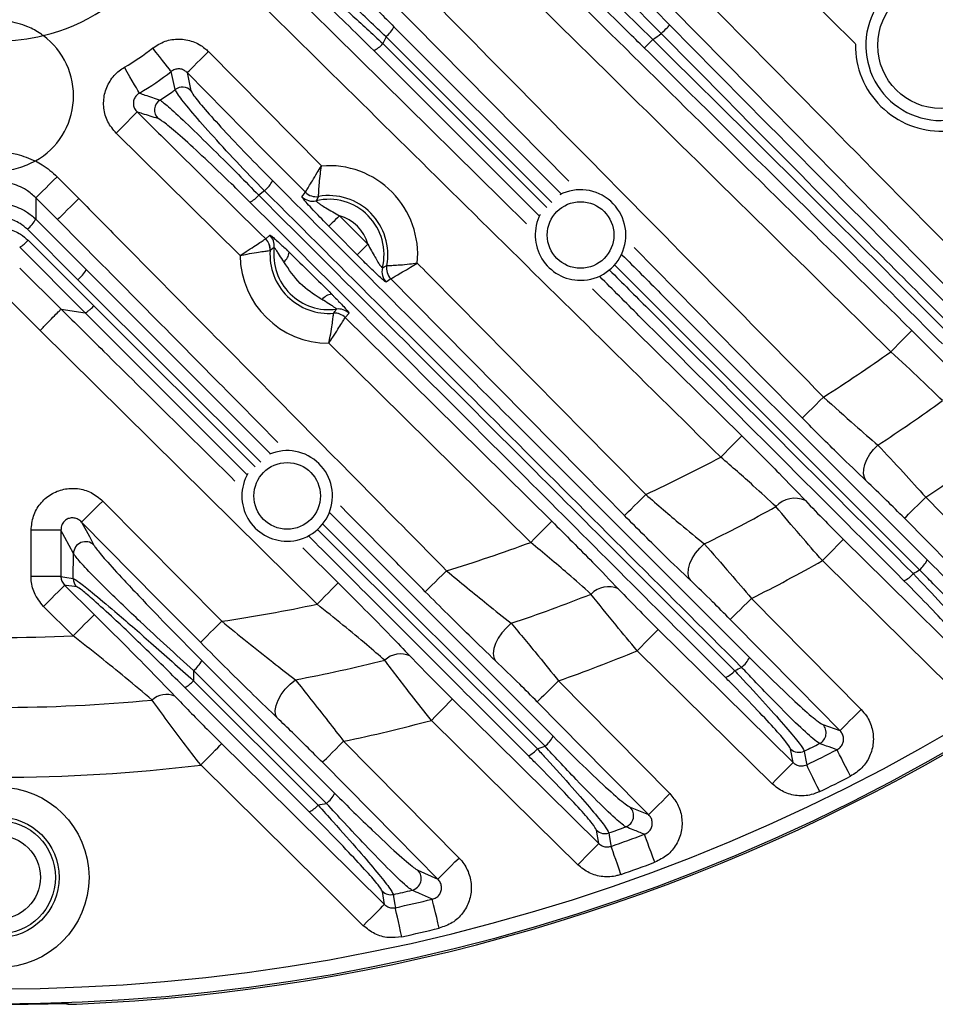
# Model space of a CAD drawing. Extents: x 25 to 439, y 25 to 312.
# Drawn here: x 295 to 307, y 209 to 222 of the extents above; entities that cross this region are included whole.
import ezdxf

# ---------------------------------------------------------------- set-up
doc = ezdxf.new("R2010")
doc.units = 0
doc.header["$LTSCALE"] = 5
doc.layers.get('0').update_dxf_attribs({"linetype": 'CONTINUOUS'})

msp = doc.modelspace()

# ---------------------------------------------------------------- linework, layer by layer
for p, q in [((297.077, 227.805), (303.484, 221.488)), ((303.598, 221.569), (297.347, 227.91)), ((302.362, 219.596), (298.677, 223.332)), ((300.028, 221.659), (302.26, 219.427)), ((299.923, 221.526), (299.879, 221.434)), ((302.137, 219.313), (299.923, 221.526)), ((299.879, 221.434), (302.068, 219.246)), ((297.55, 221.328), (299.06, 219.799)), ((301.967, 219.132), (299.758, 221.341)), ((297.108, 220.821), (297.053, 221.062)), ((297.266, 221.047), (297.317, 220.805)), ((297.973, 218.602), (296.318, 220.237)), ((295.53, 219.656), (295.819, 219.364)), ((298.299, 219.469), (298.222, 219.409)), ((298.799, 219.388), (298.845, 219.448)), ((298.845, 219.448), (298.845, 219.448)), ((299.022, 219.391), (299.022, 219.392)), ((295.246, 219.375), (295.246, 219.088)), ((295.535, 219.083), (295.246, 219.375)), ((299.302, 219.135), (299.679, 218.753)), ((295.246, 219.088), (295.919, 218.415)), ((295.807, 218.28), (295.133, 218.953)), ((298.315, 218.825), (298.37, 218.876)), ((295.143, 218.807), (296.02, 217.93)), ((298.315, 218.825), (298.315, 218.825)), ((295.906, 217.839), (295.03, 218.715)), ((298.428, 218.709), (298.374, 218.67)), ((298.374, 218.67), (298.374, 218.67)), ((299.874, 218.437), (299.932, 218.47)), ((299.932, 218.47), (299.932, 218.47)), ((295.03, 218.433), (295.582, 217.887)), ((295.919, 218.415), (298.377, 215.957)), ((298.248, 215.841), (295.807, 218.28)), ((299.986, 218.292), (299.925, 218.247)), ((299.986, 218.292), (299.986, 218.292)), ((295.301, 217.602), (294.749, 218.149)), ((302.68, 218.159), (304.673, 216.195)), ((295.582, 217.887), (295.906, 217.839)), ((298.065, 215.679), (295.906, 217.839)), ((296.02, 217.93), (298.173, 215.78)), ((299.222, 217.833), (299.222, 217.833)), ((299.428, 217.831), (299.378, 217.776)), ((299.378, 217.776), (299.378, 217.776)), ((299.001, 213.946), (295.301, 217.602)), ((301.854, 214.771), (299.159, 217.431)), ((296.14, 215.324), (297.728, 213.718)), ((307.129, 215.374), (308.595, 213.887)), ((299.17, 215.164), (302.153, 212.181)), ((295.581, 214.934), (295.182, 214.934)), ((295.182, 214.314), (295.182, 214.934)), ((295.581, 214.934), (295.581, 214.314)), ((299.009, 214.944), (301.943, 212.013)), ((302.046, 212.047), (299.077, 215.014)), ((298.809, 214.697), (299.282, 214.23)), ((295.744, 214.291), (295.748, 214.623)), ((295.581, 214.314), (295.182, 214.314)), ((295.63, 214.201), (296.026, 213.808)), ((304.804, 214.022), (306.268, 212.537)), ((295.745, 213.524), (295.349, 213.917)), ((297.464, 213.193), (299.238, 211.419)), ((297.353, 213.058), (297.351, 212.924)), ((299.128, 211.284), (297.353, 213.058)), ((298.897, 211.171), (297.236, 212.832)), ((297.351, 212.924), (299.014, 211.263)), ((302.227, 212.922), (303.713, 211.416)), ((305.754, 212.339), (305.984, 212.257)), ((299.356, 212.114), (300.897, 210.555)), ((305.358, 211.832), (305.325, 212.012)), ((303.184, 211.233), (303.429, 211.135)), ((302.763, 210.75), (302.734, 210.927)), ((300.347, 210.392), (300.613, 210.274)), ((299.9, 209.936), (299.873, 210.11)), ((295.684, 208.608), (295.688, 208.604))]:
    msp.add_line(p, q)
at = {"flags": 128}
for points in [[(306.19, 221.431), (305.839, 221.777), (298.784, 228.73)], [(307.605, 217.986), (307.044, 218.556), (304.798, 220.835), (300.944, 224.745), (300.394, 225.303), (297.692, 228.044)], [(298.277, 222.503), (301.474, 219.349), (301.8, 219.028)], [(303.598, 221.569), (303.619, 221.59), (303.64, 221.61), (303.659, 221.629), (303.676, 221.646), (303.69, 221.66), (303.701, 221.671), (303.708, 221.678), (303.712, 221.681)], [(303.372, 221.375), (303.375, 221.378), (303.382, 221.385), (303.392, 221.396), (303.406, 221.41), (303.423, 221.427), (303.442, 221.446), (303.463, 221.467), (303.484, 221.488)], [(297.053, 221.062), (297.045, 221.072), (297.029, 221.093), (297.005, 221.124), (296.974, 221.163), (296.938, 221.209), (296.897, 221.261), (296.853, 221.317), (296.807, 221.375)], [(297.266, 221.047), (297.274, 221.055), (297.292, 221.072), (297.319, 221.099), (297.354, 221.134), (297.397, 221.176), (297.445, 221.223), (297.496, 221.275), (297.55, 221.328)], [(296.628, 220.773), (296.621, 220.784), (296.608, 220.807), (296.589, 220.841), (296.564, 220.884), (296.534, 220.935), (296.501, 220.992), (296.465, 221.053), (296.428, 221.117)], [(298.845, 219.448), (298.283, 220.017), (297.266, 221.047)], [(296.318, 220.237), (296.371, 220.29), (296.422, 220.342), (296.469, 220.39), (296.511, 220.433), (296.546, 220.468), (296.573, 220.495), (296.59, 220.513), (296.598, 220.521)], [(295.53, 219.656), (295.476, 219.603), (295.424, 219.551), (295.377, 219.504), (295.334, 219.462), (295.299, 219.427), (295.272, 219.4), (295.254, 219.383), (295.246, 219.375)], [(295.819, 219.364), (295.765, 219.311), (295.713, 219.259), (295.665, 219.212), (295.623, 219.17), (295.588, 219.135), (295.56, 219.108), (295.543, 219.091), (295.535, 219.083)], [(299.302, 219.135), (299.275, 219.108), (299.249, 219.083), (299.225, 219.059), (299.204, 219.038), (299.186, 219.021), (299.172, 219.007), (299.163, 218.998), (299.159, 218.994)], [(299.537, 218.612), (299.256, 218.897), (299.159, 218.994)], [(299.679, 218.753), (299.652, 218.726), (299.626, 218.701), (299.602, 218.677), (299.581, 218.656), (299.563, 218.639), (299.549, 218.625), (299.54, 218.616), (299.537, 218.612)], [(305.482, 216.432), (304.92, 217.002), (303.236, 218.71)], [(303.106, 215.13), (302.544, 215.7), (300.297, 217.977), (299.986, 218.292)], [(299.378, 217.776), (299.947, 217.214), (302.135, 215.055)], [(306.663, 217.318), (306.716, 217.372), (306.767, 217.423), (306.814, 217.471), (306.856, 217.514), (306.891, 217.549), (306.918, 217.577), (306.935, 217.594), (306.943, 217.602)], [(305.482, 216.432), (305.489, 216.44), (305.507, 216.457), (305.534, 216.484), (305.57, 216.519), (305.612, 216.561), (305.66, 216.608), (305.712, 216.66), (305.766, 216.712)], [(304.393, 215.91), (304.446, 215.964), (304.497, 216.016), (304.544, 216.064), (304.586, 216.106), (304.621, 216.142), (304.648, 216.169), (304.665, 216.187), (304.673, 216.195)], [(306.334, 215.595), (306.31, 215.637), (306.299, 215.688), (306.301, 215.748), (306.316, 215.813), (306.344, 215.88), (306.384, 215.948), (306.434, 216.012), (306.491, 216.07)], [(295.856, 215.043), (295.863, 215.051), (295.881, 215.068), (295.908, 215.095), (295.944, 215.13), (295.986, 215.172), (296.034, 215.22), (296.086, 215.271), (296.14, 215.324)], [(303.106, 215.13), (303.114, 215.138), (303.132, 215.155), (303.159, 215.182), (303.194, 215.217), (303.237, 215.259), (303.285, 215.306), (303.337, 215.358), (303.39, 215.411)], [(306.845, 215.094), (306.853, 215.102), (306.871, 215.119), (306.898, 215.146), (306.933, 215.181), (306.976, 215.223), (307.024, 215.27), (307.076, 215.321), (307.129, 215.374)], [(295.856, 215.043), (295.96, 214.848), (296.021, 214.735)], [(297.444, 213.437), (296.881, 214.006), (295.856, 215.043)], [(301.854, 214.771), (301.907, 214.825), (301.958, 214.876), (302.006, 214.924), (302.048, 214.967), (302.083, 215.002), (302.109, 215.029), (302.127, 215.047), (302.135, 215.055)], [(308.311, 213.607), (307.749, 214.177), (306.845, 215.094)], [(295.748, 214.623), (295.633, 214.836), (295.581, 214.934)], [(305.75, 214.528), (305.803, 214.581), (305.854, 214.633), (305.902, 214.681), (305.943, 214.724), (305.978, 214.759), (306.005, 214.786), (306.023, 214.804), (306.031, 214.812)], [(306.031, 214.812), (306.6, 214.25), (307.72, 213.146)], [(303.991, 214.261), (303.967, 214.303), (303.957, 214.357), (303.961, 214.419), (303.98, 214.487), (304.012, 214.557), (304.057, 214.626), (304.111, 214.692), (304.173, 214.751)], [(307.44, 212.862), (306.87, 213.424), (305.75, 214.528)], [(300.731, 214.392), (300.677, 214.339), (300.625, 214.288), (300.577, 214.241), (300.535, 214.199), (300.499, 214.164), (300.472, 214.137), (300.455, 214.119), (300.447, 214.112)], [(295.581, 214.314), (295.632, 214.307), (295.744, 214.291)], [(295.349, 213.917), (295.402, 213.97), (295.453, 214.022), (295.5, 214.07), (295.542, 214.112), (295.577, 214.148), (295.604, 214.175), (295.622, 214.193), (295.63, 214.201)], [(295.791, 214.177), (295.763, 214.181), (295.651, 214.197), (295.63, 214.201)], [(299.001, 213.946), (299.054, 214), (299.106, 214.051), (299.153, 214.099), (299.195, 214.142), (299.23, 214.177), (299.257, 214.204), (299.274, 214.222), (299.282, 214.23)], [(304.519, 213.742), (304.527, 213.75), (304.545, 213.767), (304.572, 213.794), (304.608, 213.829), (304.65, 213.871), (304.698, 213.918), (304.75, 213.969), (304.804, 214.022)], [(295.745, 213.524), (295.799, 213.578), (295.85, 213.63), (295.897, 213.677), (295.939, 213.72), (295.974, 213.755), (296.001, 213.782), (296.019, 213.8), (296.026, 213.808)], [(305.984, 212.257), (305.422, 212.827), (304.519, 213.742)], [(297.444, 213.437), (297.452, 213.445), (297.47, 213.462), (297.497, 213.489), (297.532, 213.524), (297.575, 213.566), (297.622, 213.613), (297.674, 213.664), (297.728, 213.718)], [(301.595, 213.69), (301.529, 213.632), (301.47, 213.565), (301.421, 213.494), (301.384, 213.422), (301.361, 213.352), (301.354, 213.287), (301.362, 213.232), (301.385, 213.189)], [(303.276, 213.324), (303.329, 213.378), (303.38, 213.43), (303.428, 213.478), (303.469, 213.52), (303.504, 213.556), (303.531, 213.583), (303.549, 213.6), (303.557, 213.608)], [(303.557, 213.608), (304.126, 213.047), (305.358, 211.832)], [(305.077, 211.548), (304.508, 212.109), (303.276, 213.324)], [(298.47, 212.427), (298.448, 212.47), (298.442, 212.526), (298.453, 212.592), (298.481, 212.664), (298.522, 212.739), (298.577, 212.811), (298.641, 212.879), (298.711, 212.937)], [(302.227, 212.922), (302.173, 212.869), (302.121, 212.818), (302.073, 212.77), (302.031, 212.728), (301.995, 212.693), (301.968, 212.667), (301.95, 212.649), (301.942, 212.641)], [(300.528, 212.394), (300.581, 212.448), (300.632, 212.5), (300.68, 212.548), (300.722, 212.59), (300.757, 212.626), (300.784, 212.653), (300.801, 212.671), (300.809, 212.678)], [(300.809, 212.678), (301.378, 212.116), (302.763, 210.75)], [(303.429, 211.135), (302.867, 211.704), (301.942, 212.641)], [(305.984, 212.257), (305.992, 212.265), (306.009, 212.282), (306.037, 212.309), (306.072, 212.344), (306.114, 212.386), (306.162, 212.433), (306.214, 212.484), (306.268, 212.537)], [(302.482, 210.465), (301.913, 211.027), (300.528, 212.394)], [(297.447, 211.798), (297.5, 211.851), (297.551, 211.903), (297.599, 211.951), (297.641, 211.994), (297.676, 212.029), (297.702, 212.056), (297.72, 212.074), (297.728, 212.082)], [(297.728, 212.082), (298.297, 211.52), (299.9, 209.936)], [(299.072, 211.834), (299.08, 211.841), (299.098, 211.859), (299.125, 211.886), (299.161, 211.921), (299.203, 211.963), (299.251, 212.01), (299.303, 212.061), (299.356, 212.114)], [(305.507, 211.983), (305.513, 211.955), (305.533, 211.84), (305.54, 211.801)], [(306.125, 211.647), (306.092, 211.713), (306.059, 211.776), (306.029, 211.835), (306.003, 211.888), (305.98, 211.932), (305.962, 211.967), (305.95, 211.99), (305.944, 212.002)], [(299.619, 209.651), (299.05, 210.214), (297.447, 211.798)], [(300.613, 210.274), (300.051, 210.843), (299.072, 211.834)], [(305.077, 211.548), (305.13, 211.601), (305.181, 211.653), (305.229, 211.701), (305.271, 211.744), (305.306, 211.779), (305.332, 211.806), (305.35, 211.824), (305.358, 211.832)], [(305.714, 211.442), (305.682, 211.509), (305.651, 211.573), (305.622, 211.632), (305.596, 211.685), (305.574, 211.73), (305.557, 211.765), (305.546, 211.789), (305.54, 211.801)], [(303.713, 211.416), (303.659, 211.363), (303.608, 211.311), (303.56, 211.264), (303.517, 211.222), (303.482, 211.187), (303.454, 211.16), (303.437, 211.143), (303.429, 211.135)], [(302.899, 210.89), (302.904, 210.862), (302.922, 210.75), (302.928, 210.711)], [(303.512, 210.499), (303.486, 210.568), (303.462, 210.635), (303.438, 210.697), (303.418, 210.752), (303.4, 210.799), (303.387, 210.835), (303.378, 210.86), (303.373, 210.872)], [(302.482, 210.465), (302.535, 210.519), (302.586, 210.571), (302.634, 210.619), (302.676, 210.661), (302.711, 210.697), (302.738, 210.724), (302.755, 210.742), (302.763, 210.75)], [(303.06, 210.335), (303.036, 210.405), (303.012, 210.472), (302.99, 210.535), (302.971, 210.59), (302.954, 210.637), (302.941, 210.674), (302.933, 210.699), (302.928, 210.711)], [(300.613, 210.274), (300.621, 210.282), (300.639, 210.299), (300.666, 210.326), (300.701, 210.361), (300.744, 210.403), (300.792, 210.45), (300.843, 210.502), (300.897, 210.555)], [(300.02, 210.068), (300.024, 210.041), (300.041, 209.93), (300.047, 209.892)], [(299.619, 209.651), (299.672, 209.705), (299.723, 209.757), (299.771, 209.805), (299.813, 209.847), (299.848, 209.883), (299.875, 209.91), (299.892, 209.928), (299.9, 209.936)], [(300.633, 209.618), (300.615, 209.69), (300.599, 209.759), (300.583, 209.823), (300.569, 209.881), (300.558, 209.929), (300.549, 209.967), (300.542, 209.993), (300.539, 210.005)], [(300.132, 209.503), (300.116, 209.575), (300.101, 209.644), (300.087, 209.709), (300.074, 209.767), (300.064, 209.815), (300.055, 209.853), (300.05, 209.879), (300.047, 209.892)], [(295.663, 208.609), (295.664, 208.609), (295.684, 208.608)]]:
    msp.add_lwpolyline(points, dxfattribs=at)
for centre, radius in [((307.335, 221.411), 0.845), ((302.52, 218.877), 0.445), ((298.602, 215.392), 0.445), ((294.749, 210.297), 1.207), ((294.749, 210.297), 0.807), ((294.749, 210.297), 0.758), ((294.749, 210.297), 0.558)]:
    msp.add_circle(centre, radius)
for centre, radius, start, end in [((294.749, 223.997), 2.528, 283.6297, 0), ((307.335, 221.411), 1.005, 270, 123.244), ((307.335, 221.411), 1.005, 146.756, 270), ((299.677, 221.829), 0.389, 309.0394, 334.1698), ((294.749, 223.997), 2.528, 256.3703, 283.6297), ((294.749, 220.737), 1, 299.4059, 53.4366), ((294.749, 233.997), 15.257, 304.9264, 305.4505), ((294.749, 223.997), 3.333, 300.2366, 308.1351), ((299.614, 221.652), 0.343, 294.8512, 320.4854), ((307.335, 221.411), 1.145, 179.3421, 271.4572), ((294.749, 223.997), 3.732, 300.2366, 308.1351), ((297.203, 220.692), 0.16, 44.9841, 126.4298), ((296.991, 220.545), 0.161, 123.3452, 224.8736), ((294.749, 233.997), 25.414, 272.3434, 327.6566), ((299.159, 218.617), 1.186, 354.4522, 94.8063), ((298.028, 219.799), 0.427, 309.3606, 332.6486), ((297.947, 219.64), 0.36, 296.1152, 320.0514), ((298.942, 219.529), 0.2, 224.6534, 283.3274), ((298.987, 219.589), 0.2, 224.6444, 279.9577), ((298.987, 219.589), 0.2, 224.7204, 279.9581), ((299.159, 218.617), 0.787, 349.2075, 100.0509), ((302.52, 218.877), 0.605, 270, 117.269), ((299.159, 218.617), 0.737, 345.8341, 103.4243), ((299.159, 218.617), 0.537, 14.644, 74.6142), ((302.52, 218.877), 0.605, 153.0352, 270), ((294.804, 219.344), 0.51, 310.0656, 329.9002), ((298.229, 218.733), 0.2, 352.9369, 45.3582), ((294.837, 219.07), 0.404, 298.594, 319.3135), ((298.175, 218.683), 0.2, 356.2521, 45.3658), ((298.174, 218.683), 0.2, 356.2423, 45.2869), ((299.159, 218.617), 1.186, 180.7465, 269.986), ((299.159, 218.617), 0.787, 176.1616, 274.571), ((299.159, 218.617), 0.737, 172.8454, 277.8871), ((298.43, 218.669), 0.199, 310.0957, 353.5888), ((300.128, 218.433), 0.2, 169.2998, 224.6154), ((300.129, 218.433), 0.2, 169.3014, 224.5379), ((295.492, 218.656), 0.49, 309.9077, 330.4928), ((300.068, 218.388), 0.2, 165.9305, 224.6052), ((299.221, 217.889), 0.199, 97.1455, 140.636), ((299.237, 217.633), 0.2, 45.3674, 94.4807), ((299.237, 217.633), 0.2, 45.4477, 94.4887), ((299.287, 217.689), 0.2, 45.3734, 97.7956), ((294.749, 233.997), 20.497, 302.5132, 305.5375), ((294.749, 233.997), 21.43, 303.2252, 306.0216), ((298.602, 215.392), 0.605, 270, 113.1541), ((294.749, 233.997), 22.363, 303.6159, 306.2875), ((294.749, 233.997), 20.497, 294.9349, 298.0658), ((298.602, 215.392), 0.605, 150.1983, 270), ((305.381, 215.022), 0.339, 65.2324, 137.8866), ((294.749, 233.997), 21.43, 296.0884, 298.9721), ((294.749, 233.997), 25.189, 228.8569, 311.1431), ((294.749, 233.997), 25.389, 228.8569, 311.1431), ((295.909, 214.62), 0.161, 45.8163, 178.9242), ((294.749, 233.997), 20.497, 286.9684, 290.2824), ((294.749, 233.997), 22.363, 296.7194, 299.4687), ((306.82, 214.688), 0.362, 308.8602, 335.3667), ((294.749, 233.997), 23.131, 301.8737, 302.1192), ((295.904, 214.29), 0.16, 179.9108, 225.0685), ((306.702, 214.566), 0.337, 294.0282, 320.8465), ((302.891, 213.856), 0.323, 65.1515, 135.7635), ((294.749, 233.997), 21.43, 288.6309, 291.6623), ((294.749, 233.997), 20.497, 278.3568, 281.9741), ((294.749, 233.997), 20.497, 267.2132, 272.7868), ((300.116, 212.978), 0.304, 65.573, 133.9457), ((294.749, 233.997), 22.363, 289.5351, 292.4151), ((304.432, 213.398), 0.38, 308.9691, 334.5802), ((297.055, 213.417), 0.466, 309.7089, 331.2485), ((294.749, 233.997), 21.43, 280.6537, 283.9228), ((294.749, 233.997), 23.131, 295.1473, 295.4014), ((304.315, 213.274), 0.34, 294.5408, 320.6067), ((297.062, 213.169), 0.379, 297.3327, 319.6748), ((296.99, 212.457), 0.283, 66.8043, 132.653), ((294.749, 233.997), 21.43, 264.5117, 275.4883), ((294.749, 233.997), 22.363, 281.8902, 284.9775), ((305.639, 212.227), 0.161, 297.0053, 44.0732), ((301.79, 212.361), 0.405, 309.1747, 333.501), ((294.749, 233.997), 23.131, 288.1209, 288.3888), ((294.749, 233.997), 24.502, 296.0453, 296.5787), ((301.674, 212.237), 0.35, 295.3759, 320.2957), ((305.437, 212.127), 0.16, 225.6835, 295.955), ((294.749, 233.997), 24.681, 295.9271, 296.9759), ((294.749, 233.997), 22.363, 263.0703, 276.9297), ((294.749, 233.997), 25.079, 295.9271, 296.9759), ((298.847, 211.626), 0.442, 309.4993, 332.0794), ((298.733, 211.499), 0.367, 296.6134, 319.8939), ((294.749, 233.997), 23.131, 280.6245, 280.9138), ((303.068, 211.121), 0.161, 290.5132, 44.0069), ((294.749, 233.997), 24.502, 289.4292, 289.9882), ((302.846, 211.041), 0.16, 225.6428, 289.3857), ((294.749, 233.997), 24.681, 289.3544, 290.4525), ((294.749, 233.997), 25.079, 289.3544, 290.4525), ((300.231, 210.281), 0.161, 283.678, 43.9134), ((299.986, 210.225), 0.16, 225.6011, 282.4267), ((294.749, 233.997), 24.502, 282.423, 283.0211), ((294.749, 233.997), 24.681, 282.3955, 283.5687), ((294.749, 233.997), 25.079, 282.3955, 283.5687), ((294.749, 233.997), 25.396, 268.5699, 271.4301)]:
    msp.add_arc(centre, radius, start, end)
for points, knots in [([(310.48, 220.856), (307.994, 223.305), (304.902, 226.351), (301.813, 229.399), (301.207, 229.997)], [0, 0, 0, 0, 0.803843, 1, 1, 1, 1]), ([(301.775, 229.997), (302.285, 229.494), (305.279, 226.541), (308.275, 223.589), (310.76, 221.141)], [0, 0, 0, 0, 0.17035, 1, 1, 1, 1]), ([(298.047, 228.252), (298.924, 227.362), (302.206, 224.035), (305.486, 220.706), (307.89, 218.266)], [0, 0, 0, 0, 0.267281, 1, 1, 1, 1]), ([(297.509, 227.973), (297.665, 227.814), (299.02, 226.441), (301.087, 224.343), (302.998, 222.404), (303.712, 221.681)], [0, 0, 0, 0, 0.075539, 0.655053, 1, 1, 1, 1]), ([(303.372, 221.375), (303.296, 221.449), (302.916, 221.824), (301.32, 223.396), (299.445, 225.245), (297.875, 226.794), (297.519, 227.145)], [0, 0, 0, 0, 0.038935, 0.194677, 0.817642, 1, 1, 1, 1]), ([(297.654, 226.759), (297.844, 226.572), (298.793, 225.635), (301.889, 222.583), (304.796, 219.718), (306.943, 217.602)], [0, 0, 0, 0, 0.061333, 0.306667, 1, 1, 1, 1]), ([(306.663, 217.318), (304.268, 219.677), (301.15, 222.75), (298.033, 225.825), (297.309, 226.538)], [0, 0, 0, 0, 0.767878, 1, 1, 1, 1]), ([(307.177, 225.148), (307.845, 224.49), (309.184, 223.169), (310.506, 221.851), (311.168, 221.19)], [0, 0, 0, 0, 0.498797, 1, 1, 1, 1]), ([(311.039, 221.09), (310.382, 221.745), (309.066, 223.059), (307.733, 224.375), (307.065, 225.034)], [0, 0, 0, 0, 0.498792, 1, 1, 1, 1]), ([(298.962, 223.612), (300.096, 222.463), (302.364, 220.163), (304.632, 217.863), (305.766, 216.712)], [0, 0, 0, 0, 0.5, 1, 1, 1, 1]), ([(298.84, 222.954), (298.845, 222.945), (298.864, 222.909), (298.987, 222.756), (299.264, 222.449), (299.629, 222.062), (299.895, 221.793), (300.028, 221.659)], [0, 0, 0, 0, 0.07373, 0.288914, 0.524026, 0.762024, 1, 1, 1, 1]), ([(299.923, 221.526), (299.772, 221.668), (299.471, 221.952), (299.054, 222.358), (298.739, 222.678), (298.6, 222.837), (298.579, 222.876), (298.574, 222.886)], [0, 0, 0, 0, 0.237012, 0.473922, 0.708936, 0.925564, 1, 1, 1, 1]), ([(298.487, 222.634), (298.512, 222.619), (298.562, 222.589), (298.782, 222.412), (299.083, 222.156), (299.463, 221.819), (299.735, 221.566), (299.879, 221.434)], [0, 0, 0, 0, 0.189889, 0.379601, 0.570372, 0.774215, 1, 1, 1, 1]), ([(299.758, 221.341), (299.632, 221.466), (299.392, 221.703), (299.056, 222.021), (298.79, 222.264), (298.594, 222.429), (298.548, 222.453), (298.525, 222.465)], [0, 0, 0, 0, 0.22702, 0.431608, 0.62231, 0.811153, 1, 1, 1, 1]), ([(304.393, 215.91), (303.326, 216.961), (301.194, 219.064), (299.062, 221.167), (297.996, 222.219)], [0, 0, 0, 0, 0.5, 1, 1, 1, 1]), ([(295.345, 221.54), (295.333, 221.548), (295.268, 221.596), (295.109, 221.68), (294.925, 221.729), (294.739, 221.74), (294.537, 221.724), (294.348, 221.665), (294.199, 221.574), (294.154, 221.541), (294.153, 221.54)], [0, 0, 0, 0, 0.031156, 0.184173, 0.410185, 0.507233, 0.604593, 0.874229, 0.9971, 1, 1, 1, 1]), ([(303.712, 221.681), (304.368, 221.016), (305.684, 219.683), (306.998, 218.367), (307.656, 217.707)], [0, 0, 0, 0, 0.498798, 1, 1, 1, 1]), ([(296.807, 221.375), (296.86, 221.409), (296.967, 221.477), (297.158, 221.504), (297.344, 221.471), (297.475, 221.399), (297.535, 221.342), (297.55, 221.328)], [0, 0, 0, 0, 0.230972, 0.461956, 0.69277, 0.924018, 1, 1, 1, 1]), ([(303.484, 221.488), (304.152, 220.828), (305.492, 219.503), (306.816, 218.181), (307.479, 217.518)], [0, 0, 0, 0, 0.498801, 1, 1, 1, 1]), ([(307.556, 217.578), (307.481, 217.652), (307.108, 218.026), (306.262, 218.875), (305.016, 220.13), (304.071, 221.089), (303.598, 221.569)], [0, 0, 0, 0, 0.056752, 0.283785, 0.64145, 1, 1, 1, 1]), ([(307.353, 217.422), (306.696, 218.078), (305.377, 219.395), (304.041, 220.714), (303.372, 221.375)], [0, 0, 0, 0, 0.498792, 1, 1, 1, 1]), ([(296.318, 220.237), (296.277, 220.286), (296.196, 220.383), (296.144, 220.57), (296.154, 220.761), (296.227, 220.937), (296.329, 221.054), (296.405, 221.103), (296.428, 221.117)], [0, 0, 0, 0, 0.185002, 0.370045, 0.554183, 0.737374, 0.92032, 1, 1, 1, 1]), ([(297.266, 221.047), (297.262, 221.051), (297.244, 221.068), (297.207, 221.089), (297.154, 221.099), (297.099, 221.091), (297.069, 221.072), (297.053, 221.062)], [0, 0, 0, 0, 0.077759, 0.311821, 0.541929, 0.770507, 1, 1, 1, 1]), ([(296.628, 220.773), (296.621, 220.769), (296.6, 220.755), (296.57, 220.722), (296.548, 220.672), (296.546, 220.616), (296.562, 220.563), (296.586, 220.535), (296.598, 220.521)], [0, 0, 0, 0, 0.080387, 0.262136, 0.442016, 0.62366, 0.809646, 1, 1, 1, 1]), ([(296.628, 220.773), (296.652, 220.764), (296.745, 220.732), (296.836, 220.702), (296.902, 220.68)], [0, 0, 0, 0, 0.263636, 1, 1, 1, 1]), ([(296.902, 220.68), (296.956, 220.715), (297.026, 220.76), (297.093, 220.809), (297.108, 220.821)], [0, 0, 0, 0, 0.770398, 1, 1, 1, 1]), ([(298.299, 219.469), (298.172, 219.6), (297.918, 219.862), (297.569, 220.242), (297.298, 220.553), (297.14, 220.753), (297.118, 220.8), (297.108, 220.821)], [0, 0, 0, 0, 0.21086, 0.421669, 0.632699, 0.842961, 1, 1, 1, 1]), ([(297.317, 220.805), (297.326, 220.787), (297.346, 220.745), (297.493, 220.567), (297.741, 220.291), (298.06, 219.954), (298.292, 219.72), (298.407, 219.603)], [0, 0, 0, 0, 0.156916, 0.367113, 0.578194, 0.78909, 1, 1, 1, 1]), ([(296.902, 220.68), (296.932, 220.658), (296.992, 220.616), (297.234, 220.391), (297.56, 220.076), (297.909, 219.728), (298.132, 219.501), (298.222, 219.409)], [0, 0, 0, 0, 0.210714, 0.420915, 0.63542, 0.851168, 1, 1, 1, 1]), ([(296.598, 220.521), (296.788, 220.333), (297.36, 219.768), (297.932, 219.203), (298.315, 218.825)], [0, 0, 0, 0, 0.33152, 1, 1, 1, 1]), ([(296.877, 220.432), (296.809, 220.454), (296.716, 220.482), (296.623, 220.513), (296.598, 220.521)], [0, 0, 0, 0, 0.74203, 1, 1, 1, 1]), ([(298.105, 219.317), (298.022, 219.399), (297.819, 219.601), (297.497, 219.909), (297.194, 220.185), (296.966, 220.38), (296.907, 220.415), (296.877, 220.432)], [0, 0, 0, 0, 0.148583, 0.364261, 0.578977, 0.789394, 1, 1, 1, 1]), ([(294.258, 219.866), (294.261, 219.868), (294.375, 219.924), (294.619, 219.994), (294.962, 219.981), (295.158, 219.9), (295.24, 219.866)], [0, 0, 0, 0, 0.010924, 0.375015, 0.738548, 1, 1, 1, 1]), ([(294.258, 219.866), (294.318, 219.837), (294.473, 219.761), (294.735, 219.725), (295.011, 219.758), (295.166, 219.831), (295.24, 219.866)], [0, 0, 0, 0, 0.195621, 0.500567, 0.763185, 1, 1, 1, 1]), ([(295.24, 219.866), (295.271, 219.85), (295.377, 219.793), (295.466, 219.713), (295.53, 219.656)], [0, 0, 0, 0, 0.29041, 1, 1, 1, 1]), ([(298.845, 219.448), (298.848, 219.453), (298.854, 219.464), (298.888, 219.52), (298.938, 219.602), (298.997, 219.7), (299.04, 219.769), (299.059, 219.799), (299.06, 219.799)], [0, 0, 0, 0, 0.202153, 0.400073, 0.604342, 0.82673, 0.996864, 1, 1, 1, 1]), ([(299.022, 219.392), (299.022, 219.398), (299.022, 219.41), (299.025, 219.475), (299.032, 219.57), (299.044, 219.683), (299.054, 219.763), (299.06, 219.798), (299.06, 219.799)], [0, 0, 0, 0, 0.202529, 0.40043, 0.604372, 0.826526, 0.996855, 1, 1, 1, 1]), ([(295.246, 219.375), (295.205, 219.411), (295.106, 219.499), (294.905, 219.579), (294.667, 219.591), (294.434, 219.527), (294.313, 219.425), (294.252, 219.375)], [0, 0, 0, 0, 0.147448, 0.360322, 0.573215, 0.786503, 1, 1, 1, 1]), ([(298.407, 219.603), (299.469, 218.541), (301.593, 216.417), (303.715, 214.295), (304.775, 213.235)], [0, 0, 0, 0, 0.499991, 1, 1, 1, 1]), ([(298.222, 219.409), (299.451, 218.181), (301.571, 216.064), (303.688, 213.948), (304.578, 213.058)], [0, 0, 0, 0, 0.57964, 1, 1, 1, 1]), ([(304.671, 213.102), (303.61, 214.163), (301.487, 216.284), (299.362, 218.407), (298.299, 219.469)], [0, 0, 0, 0, 0.499977, 1, 1, 1, 1]), ([(299.159, 218.994), (299.095, 219.06), (298.997, 219.159), (298.884, 219.281), (298.823, 219.351), (298.8, 219.382), (298.799, 219.387), (298.799, 219.388)], [0, 0, 0, 0, 0.370211, 0.561924, 0.754727, 0.929584, 1, 1, 1, 1]), ([(299.022, 219.391), (299.012, 219.376), (299.001, 219.357), (298.99, 219.337), (298.988, 219.334)], [0, 0, 0, 0, 0.815163, 1, 1, 1, 1]), ([(294.252, 219.088), (294.313, 219.138), (294.434, 219.238), (294.667, 219.301), (294.905, 219.289), (295.106, 219.21), (295.205, 219.123), (295.246, 219.088)], [0, 0, 0, 0, 0.213369, 0.426804, 0.639955, 0.85294, 1, 1, 1, 1]), ([(295.819, 219.364), (296.006, 219.174), (296.944, 218.226), (298.581, 216.569), (300.031, 215.101), (300.731, 214.392)], [0, 0, 0, 0, 0.114468, 0.57234, 1, 1, 1, 1]), ([(304.457, 212.965), (303.567, 213.854), (301.451, 215.971), (299.333, 218.089), (298.105, 219.317)], [0, 0, 0, 0, 0.42039, 1, 1, 1, 1]), ([(298.988, 219.334), (298.988, 219.333), (298.988, 219.331), (298.996, 219.324), (299.013, 219.309), (299.031, 219.296), (299.069, 219.271), (299.153, 219.22), (299.24, 219.17), (299.302, 219.135)], [0, 0, 0, 0, 0.055408, 0.164529, 0.195517, 0.333595, 0.361286, 0.547274, 1, 1, 1, 1]), ([(295.133, 218.953), (295.101, 218.98), (295.024, 219.047), (294.869, 219.108), (294.686, 219.118), (294.506, 219.069), (294.412, 218.992), (294.365, 218.953)], [0, 0, 0, 0, 0.147042, 0.360031, 0.573205, 0.786654, 1, 1, 1, 1]), ([(298.477, 216.106), (298.197, 216.39), (297.216, 217.383), (296.235, 218.374), (295.535, 219.083)], [0, 0, 0, 0, 0.285959, 1, 1, 1, 1]), ([(294.355, 218.807), (294.403, 218.846), (294.5, 218.926), (294.686, 218.977), (294.873, 218.966), (295.032, 218.904), (295.11, 218.835), (295.143, 218.807)], [0, 0, 0, 0, 0.214497, 0.429212, 0.641124, 0.851759, 1, 1, 1, 1]), ([(298.37, 218.876), (298.374, 218.874), (298.382, 218.872), (298.428, 218.834), (298.5, 218.769), (298.572, 218.701), (298.62, 218.655), (298.629, 218.647)], [0, 0, 0, 0, 0.2049, 0.409487, 0.621107, 0.929672, 1, 1, 1, 1]), ([(297.973, 218.602), (297.973, 218.602), (298.001, 218.62), (298.066, 218.663), (298.16, 218.725), (298.242, 218.779), (298.299, 218.815), (298.31, 218.822), (298.315, 218.825)], [0, 0, 0, 0, 0.003223, 0.160183, 0.382826, 0.590916, 0.793742, 1, 1, 1, 1]), ([(299.679, 218.753), (299.71, 218.696), (299.756, 218.614), (299.812, 218.518), (299.844, 218.469), (299.865, 218.442), (299.872, 218.436), (299.873, 218.437), (299.874, 218.437)], [0, 0, 0, 0, 0.417051, 0.598215, 0.743368, 0.873809, 0.978932, 1, 1, 1, 1]), ([(297.973, 218.602), (297.974, 218.602), (298.005, 218.609), (298.082, 218.625), (298.193, 218.645), (298.289, 218.659), (298.356, 218.667), (298.368, 218.669), (298.374, 218.67)], [0, 0, 0, 0, 0.003229, 0.160339, 0.382815, 0.590643, 0.793448, 1, 1, 1, 1]), ([(298.559, 218.517), (298.554, 218.524), (298.529, 218.564), (298.494, 218.621), (298.457, 218.676), (298.436, 218.703), (298.429, 218.709), (298.428, 218.709), (298.428, 218.709)], [0, 0, 0, 0, 0.088671, 0.438692, 0.645643, 0.826949, 0.962738, 1, 1, 1, 1]), ([(298.629, 218.647), (298.724, 218.554), (298.914, 218.368), (299.102, 218.181), (299.196, 218.087)], [0, 0, 0, 0, 0.499999, 1, 1, 1, 1]), ([(299.925, 218.247), (299.921, 218.249), (299.912, 218.252), (299.864, 218.293), (299.796, 218.356), (299.685, 218.463), (299.595, 218.553), (299.537, 218.612)], [0, 0, 0, 0, 0.159476, 0.318791, 0.482401, 0.663637, 1, 1, 1, 1]), ([(303.073, 218.614), (303.245, 218.442), (304.604, 217.082), (305.963, 215.724), (307.149, 214.537)], [0, 0, 0, 0, 0.126585, 1, 1, 1, 1]), ([(299.066, 218.016), (299.061, 218.019), (298.959, 218.081), (298.756, 218.22), (298.626, 218.416), (298.559, 218.517)], [0, 0, 0, 0, 0.027326, 0.500127, 1, 1, 1, 1]), ([(299.932, 218.47), (299.938, 218.47), (299.95, 218.47), (300.015, 218.472), (300.11, 218.478), (300.224, 218.488), (300.304, 218.498), (300.339, 218.502), (300.34, 218.502)], [0, 0, 0, 0, 0.20253, 0.40043, 0.60437, 0.826522, 0.996854, 1, 1, 1, 1]), ([(299.986, 218.292), (299.991, 218.295), (300.002, 218.301), (300.059, 218.334), (300.142, 218.383), (300.24, 218.441), (300.309, 218.483), (300.339, 218.502), (300.34, 218.502)], [0, 0, 0, 0, 0.202152, 0.400072, 0.604342, 0.826727, 0.996863, 1, 1, 1, 1]), ([(300.34, 218.502), (300.443, 218.398), (301.46, 217.367), (302.477, 216.337), (303.39, 215.411)], [0, 0, 0, 0, 0.101524, 1, 1, 1, 1]), ([(307.047, 214.406), (305.861, 215.593), (304.504, 216.949), (303.146, 218.306), (302.976, 218.476)], [0, 0, 0, 0, 0.874737, 1, 1, 1, 1]), ([(302.907, 218.408), (303.079, 218.237), (304.431, 216.885), (305.783, 215.533), (306.963, 214.354)], [0, 0, 0, 0, 0.127015, 1, 1, 1, 1]), ([(306.839, 214.259), (305.66, 215.439), (304.306, 216.792), (302.952, 218.147), (302.778, 218.321)], [0, 0, 0, 0, 0.871574, 1, 1, 1, 1]), ([(299.196, 218.087), (299.204, 218.078), (299.251, 218.031), (299.32, 217.96), (299.385, 217.889), (299.424, 217.844), (299.426, 217.835), (299.428, 217.831)], [0, 0, 0, 0, 0.070325, 0.378892, 0.590511, 0.795099, 1, 1, 1, 1]), ([(299.26, 217.887), (299.26, 217.889), (299.259, 217.89), (299.249, 217.9), (299.227, 217.915), (299.172, 217.952), (299.114, 217.987), (299.074, 218.011), (299.066, 218.016)], [0, 0, 0, 0, 0.145893, 0.172913, 0.354252, 0.561236, 0.911312, 1, 1, 1, 1]), ([(295.301, 217.602), (295.337, 217.639), (295.408, 217.711), (295.499, 217.803), (295.565, 217.869), (295.576, 217.881), (295.582, 217.887)], [0, 0, 0, 0, 0.25, 0.500001, 0.750002, 1, 1, 1, 1]), ([(295.582, 217.887), (295.772, 217.699), (296.546, 216.934), (297.32, 216.168), (297.905, 215.591)], [0, 0, 0, 0, 0.244972, 1, 1, 1, 1]), ([(295.906, 217.839), (295.91, 217.84), (295.917, 217.841), (295.944, 217.861), (295.979, 217.891), (296.007, 217.917), (296.02, 217.93)], [0, 0, 0, 0, 0.250005, 0.500003, 0.750005, 1, 1, 1, 1]), ([(299.159, 217.431), (299.159, 217.431), (299.165, 217.463), (299.18, 217.54), (299.199, 217.651), (299.212, 217.748), (299.22, 217.814), (299.221, 217.826), (299.222, 217.833)], [0, 0, 0, 0, 0.003231, 0.16034, 0.382815, 0.590645, 0.793448, 1, 1, 1, 1]), ([(299.222, 217.833), (299.232, 217.847), (299.246, 217.865), (299.258, 217.884), (299.26, 217.887)], [0, 0, 0, 0, 0.81518, 1, 1, 1, 1]), ([(299.159, 217.431), (299.159, 217.431), (299.177, 217.459), (299.219, 217.524), (299.28, 217.619), (299.332, 217.702), (299.368, 217.76), (299.375, 217.77), (299.378, 217.776)], [0, 0, 0, 0, 0.003223, 0.160184, 0.382826, 0.590915, 0.793742, 1, 1, 1, 1]), ([(306.943, 217.602), (307.107, 217.44), (307.406, 217.142), (307.656, 216.88), (307.769, 216.761)], [0, 0, 0, 0, 0.545577, 1, 1, 1, 1]), ([(307.352, 216.665), (307.258, 216.758), (307.05, 216.962), (306.8, 217.192), (306.663, 217.318)], [0, 0, 0, 0, 0.45372, 1, 1, 1, 1]), ([(305.766, 216.712), (305.908, 216.584), (306.164, 216.351), (306.39, 216.157), (306.491, 216.07)], [0, 0, 0, 0, 0.553657, 1, 1, 1, 1]), ([(306.334, 215.595), (306.216, 215.708), (305.95, 215.961), (305.648, 216.264), (305.482, 216.432)], [0, 0, 0, 0, 0.446711, 1, 1, 1, 1]), ([(304.673, 216.195), (304.845, 216.024), (305.152, 215.718), (305.409, 215.449), (305.523, 215.329)], [0, 0, 0, 0, 0.558487, 1, 1, 1, 1]), ([(306.491, 216.07), (306.602, 215.952), (306.802, 215.737), (307.028, 215.486), (307.129, 215.374)], [0, 0, 0, 0, 0.552691, 1, 1, 1, 1]), ([(305.129, 215.249), (305.031, 215.341), (304.808, 215.549), (304.542, 215.78), (304.393, 215.91)], [0, 0, 0, 0, 0.439754, 1, 1, 1, 1]), ([(306.845, 215.094), (306.764, 215.175), (306.584, 215.356), (306.423, 215.51), (306.334, 215.595)], [0, 0, 0, 0, 0.447248, 1, 1, 1, 1]), ([(295.182, 214.934), (295.189, 214.997), (295.201, 215.125), (295.298, 215.294), (295.44, 215.42), (295.617, 215.491), (295.805, 215.499), (295.991, 215.447), (296.09, 215.365), (296.14, 215.324)], [0, 0, 0, 0, 0.144134, 0.28834, 0.430814, 0.571579, 0.712024, 0.853637, 1, 1, 1, 1]), ([(303.39, 215.411), (303.548, 215.274), (303.823, 215.037), (304.068, 214.836), (304.173, 214.751)], [0, 0, 0, 0, 0.573546, 1, 1, 1, 1]), ([(305.523, 215.329), (305.609, 215.239), (305.765, 215.076), (305.948, 214.894), (306.031, 214.812)], [0, 0, 0, 0, 0.551489, 1, 1, 1, 1]), ([(300.447, 214.112), (300.259, 214.301), (299.882, 214.684), (299.504, 215.066), (299.314, 215.258)], [0, 0, 0, 0, 0.496468, 1, 1, 1, 1]), ([(305.75, 214.528), (305.65, 214.642), (305.425, 214.897), (305.234, 215.124), (305.129, 215.249)], [0, 0, 0, 0, 0.447591, 1, 1, 1, 1]), ([(295.856, 215.043), (295.841, 215.056), (295.812, 215.081), (295.758, 215.099), (295.703, 215.099), (295.651, 215.079), (295.61, 215.041), (295.584, 214.99), (295.582, 214.953), (295.581, 214.934)], [0, 0, 0, 0, 0.156992, 0.301955, 0.438585, 0.571303, 0.706625, 0.84949, 1, 1, 1, 1]), ([(302.135, 215.055), (302.322, 214.869), (302.642, 214.55), (302.913, 214.267), (303.026, 214.148)], [0, 0, 0, 0, 0.583152, 1, 1, 1, 1]), ([(303.991, 214.261), (303.873, 214.373), (303.596, 214.637), (303.284, 214.951), (303.106, 215.13)], [0, 0, 0, 0, 0.427666, 1, 1, 1, 1]), ([(301.824, 211.921), (301.079, 212.666), (300.102, 213.643), (299.124, 214.621), (298.892, 214.853)], [0, 0, 0, 0, 0.762924, 1, 1, 1, 1]), ([(296.021, 214.735), (296.03, 214.721), (296.055, 214.681), (296.181, 214.531), (296.443, 214.243), (296.783, 213.885), (297.141, 213.517), (297.356, 213.301), (297.464, 213.193)], [0, 0, 0, 0, 0.079697, 0.225859, 0.407217, 0.648653, 0.824245, 1, 1, 1, 1]), ([(302.659, 214.081), (302.558, 214.171), (302.313, 214.39), (302.024, 214.63), (301.854, 214.771)], [0, 0, 0, 0, 0.413795, 1, 1, 1, 1]), ([(304.173, 214.751), (304.286, 214.622), (304.485, 214.396), (304.708, 214.135), (304.804, 214.022)], [0, 0, 0, 0, 0.5687, 1, 1, 1, 1]), ([(297.353, 213.058), (297.233, 213.167), (296.993, 213.384), (296.594, 213.755), (296.214, 214.118), (295.925, 214.411), (295.786, 214.565), (295.758, 214.608), (295.748, 214.623)], [0, 0, 0, 0, 0.172826, 0.345496, 0.585418, 0.768382, 0.917931, 1, 1, 1, 1]), ([(307.149, 214.537), (307.267, 214.421), (307.503, 214.188), (307.801, 213.909), (308.014, 213.723), (308.068, 213.691), (308.094, 213.676)], [0, 0, 0, 0, 0.258435, 0.516958, 0.772863, 1, 1, 1, 1]), ([(300.731, 214.392), (300.914, 214.24), (301.217, 213.99), (301.488, 213.775), (301.595, 213.69)], [0, 0, 0, 0, 0.607427, 1, 1, 1, 1]), ([(308.067, 213.43), (308.04, 213.447), (307.982, 213.484), (307.752, 213.695), (307.472, 213.97), (307.227, 214.22), (307.099, 214.353), (307.047, 214.406)], [0, 0, 0, 0, 0.227379, 0.483227, 0.741327, 0.895957, 1, 1, 1, 1]), ([(295.349, 213.917), (295.302, 213.974), (295.216, 214.082), (295.184, 214.23), (295.183, 214.304), (295.182, 214.314)], [0, 0, 0, 0, 0.498789, 0.926485, 1, 1, 1, 1]), ([(295.581, 214.314), (295.581, 214.311), (295.581, 214.29), (295.591, 214.247), (295.616, 214.217), (295.63, 214.201)], [0, 0, 0, 0, 0.072725, 0.497643, 1, 1, 1, 1]), ([(295.744, 214.291), (295.765, 214.278), (295.808, 214.254), (296.006, 214.097), (296.329, 213.826), (296.802, 213.415), (297.161, 213.094), (297.351, 212.924)], [0, 0, 0, 0, 0.146471, 0.291876, 0.475055, 0.722173, 1, 1, 1, 1]), ([(304.519, 213.742), (304.439, 213.822), (304.254, 214.009), (304.086, 214.169), (303.991, 214.261)], [0, 0, 0, 0, 0.431434, 1, 1, 1, 1]), ([(307.683, 213.332), (307.669, 213.357), (307.641, 213.408), (307.46, 213.616), (307.191, 213.903), (306.961, 214.136), (306.839, 214.259)], [0, 0, 0, 0, 0.242682, 0.485316, 0.729615, 1, 1, 1, 1]), ([(306.963, 214.354), (307.094, 214.216), (307.344, 213.952), (307.637, 213.627), (307.802, 213.431), (307.869, 213.34), (307.877, 213.319), (307.881, 213.311)], [0, 0, 0, 0, 0.269562, 0.513574, 0.756277, 0.902993, 1, 1, 1, 1]), ([(297.236, 212.832), (297.065, 213.001), (296.745, 213.32), (296.32, 213.726), (296.028, 213.993), (295.849, 214.146), (295.81, 214.167), (295.791, 214.177)], [0, 0, 0, 0, 0.283563, 0.532945, 0.714844, 0.857291, 1, 1, 1, 1]), ([(299.282, 214.23), (299.401, 214.112), (299.643, 213.872), (299.97, 213.539), (300.158, 213.342), (300.242, 213.255)], [0, 0, 0, 0, 0.349727, 0.712181, 1, 1, 1, 1]), ([(303.026, 214.148), (303.119, 214.051), (303.284, 213.88), (303.474, 213.69), (303.557, 213.608)], [0, 0, 0, 0, 0.566839, 1, 1, 1, 1]), ([(301.385, 213.189), (301.269, 213.3), (301.065, 213.495), (300.744, 213.812), (300.547, 214.011), (300.447, 214.112)], [0, 0, 0, 0, 0.39404, 0.692724, 1, 1, 1, 1]), ([(303.276, 213.324), (303.18, 213.439), (302.957, 213.706), (302.767, 213.945), (302.659, 214.081)], [0, 0, 0, 0, 0.431642, 1, 1, 1, 1]), ([(299.905, 213.197), (299.827, 213.264), (299.652, 213.415), (299.345, 213.67), (299.117, 213.853), (299.001, 213.946)], [0, 0, 0, 0, 0.284057, 0.635966, 1, 1, 1, 1]), ([(296.026, 213.808), (296.145, 213.69), (296.385, 213.452), (296.753, 213.08), (296.981, 212.843), (297.102, 212.717)], [0, 0, 0, 0, 0.31479, 0.636619, 1, 1, 1, 1]), ([(297.728, 213.718), (297.841, 213.626), (298.071, 213.44), (298.405, 213.174), (298.611, 213.014), (298.711, 212.937)], [0, 0, 0, 0, 0.336093, 0.680618, 1, 1, 1, 1]), ([(301.595, 213.69), (301.714, 213.548), (301.914, 213.307), (302.136, 213.033), (302.227, 212.922)], [0, 0, 0, 0, 0.593937, 1, 1, 1, 1]), ([(296.798, 212.665), (296.681, 212.765), (296.458, 212.952), (296.099, 213.243), (295.864, 213.43), (295.745, 213.524)], [0, 0, 0, 0, 0.358221, 0.675922, 1, 1, 1, 1]), ([(298.47, 212.427), (298.366, 212.527), (298.154, 212.73), (297.805, 213.074), (297.565, 213.314), (297.444, 213.437)], [0, 0, 0, 0, 0.322532, 0.656125, 1, 1, 1, 1]), ([(300.242, 213.255), (300.347, 213.145), (300.525, 212.961), (300.727, 212.76), (300.809, 212.678)], [0, 0, 0, 0, 0.591964, 1, 1, 1, 1]), ([(304.775, 213.235), (304.9, 213.111), (305.15, 212.864), (305.464, 212.57), (305.677, 212.384), (305.731, 212.353), (305.754, 212.339)], [0, 0, 0, 0, 0.268327, 0.536932, 0.797211, 1, 1, 1, 1]), ([(300.528, 212.394), (300.437, 212.508), (300.213, 212.79), (300.02, 213.045), (299.905, 213.197)], [0, 0, 0, 0, 0.405996, 1, 1, 1, 1]), ([(301.942, 212.641), (301.863, 212.721), (301.669, 212.916), (301.491, 213.087), (301.385, 213.189)], [0, 0, 0, 0, 0.40645, 1, 1, 1, 1]), ([(305.712, 212.084), (305.687, 212.1), (305.631, 212.137), (305.405, 212.347), (305.116, 212.636), (304.86, 212.902), (304.727, 213.043), (304.671, 213.102)], [0, 0, 0, 0, 0.203541, 0.464081, 0.732044, 0.887774, 1, 1, 1, 1]), ([(298.711, 212.937), (298.779, 212.851), (298.918, 212.676), (299.14, 212.394), (299.288, 212.203), (299.356, 212.114)], [0, 0, 0, 0, 0.340309, 0.694335, 1, 1, 1, 1]), ([(305.325, 212.012), (305.312, 212.037), (305.285, 212.086), (305.108, 212.289), (304.85, 212.565), (304.614, 212.807), (304.478, 212.943), (304.457, 212.965)], [0, 0, 0, 0, 0.233141, 0.466134, 0.703543, 0.953354, 1, 1, 1, 1]), ([(304.578, 213.058), (304.601, 213.034), (304.746, 212.879), (304.998, 212.605), (305.274, 212.293), (305.463, 212.065), (305.493, 212.01), (305.507, 211.983)], [0, 0, 0, 0, 0.046355, 0.295067, 0.532297, 0.765873, 1, 1, 1, 1]), ([(297.102, 212.717), (297.233, 212.582), (297.432, 212.375), (297.652, 212.157), (297.728, 212.082)], [0, 0, 0, 0, 0.658249, 1, 1, 1, 1]), ([(297.447, 211.798), (297.369, 211.9), (297.216, 212.099), (296.994, 212.395), (296.865, 212.574), (296.798, 212.665)], [0, 0, 0, 0, 0.3387, 0.663622, 1, 1, 1, 1]), ([(299.072, 211.834), (299.008, 211.898), (298.8, 212.108), (298.605, 212.296), (298.47, 212.427)], [0, 0, 0, 0, 0.307058, 1, 1, 1, 1]), ([(306.268, 212.537), (306.292, 212.51), (306.358, 212.435), (306.423, 212.284), (306.439, 212.094), (306.39, 211.91), (306.285, 211.749), (306.178, 211.681), (306.125, 211.647)], [0, 0, 0, 0, 0.104522, 0.28369, 0.462264, 0.64107, 0.820551, 1, 1, 1, 1]), ([(302.153, 212.181), (302.289, 212.046), (302.561, 211.776), (302.902, 211.457), (303.113, 211.275), (303.164, 211.244), (303.184, 211.233)], [0, 0, 0, 0, 0.284457, 0.56957, 0.834979, 1, 1, 1, 1]), ([(305.944, 212.002), (305.96, 212.011), (305.991, 212.03), (306.022, 212.077), (306.035, 212.13), (306.03, 212.184), (306.01, 212.228), (305.991, 212.249), (305.984, 212.257)], [0, 0, 0, 0, 0.180168, 0.356919, 0.532233, 0.709586, 0.891731, 1, 1, 1, 1]), ([(303.124, 210.971), (303.104, 210.984), (303.051, 211.019), (302.831, 211.226), (302.525, 211.536), (302.25, 211.826), (302.108, 211.98), (302.046, 212.047)], [0, 0, 0, 0, 0.166306, 0.432601, 0.716823, 0.877405, 1, 1, 1, 1]), ([(305.944, 212.002), (305.898, 212.018), (305.82, 212.046), (305.743, 212.073), (305.712, 212.084)], [0, 0, 0, 0, 0.60073, 1, 1, 1, 1]), ([(302.734, 210.927), (302.721, 210.95), (302.696, 210.997), (302.524, 211.195), (302.271, 211.467), (302.02, 211.724), (301.863, 211.881), (301.824, 211.921)], [0, 0, 0, 0, 0.219912, 0.439536, 0.667036, 0.916158, 1, 1, 1, 1]), ([(301.943, 212.013), (301.984, 211.968), (302.148, 211.79), (302.411, 211.498), (302.677, 211.191), (302.858, 210.969), (302.886, 210.916), (302.899, 210.89)], [0, 0, 0, 0, 0.082983, 0.330368, 0.557654, 0.778309, 1, 1, 1, 1]), ([(305.358, 211.832), (305.372, 211.82), (305.4, 211.797), (305.453, 211.783), (305.502, 211.785), (305.529, 211.796), (305.54, 211.801)], [0, 0, 0, 0, 0.27842, 0.553, 0.82462, 1, 1, 1, 1]), ([(305.714, 211.442), (305.677, 211.427), (305.581, 211.388), (305.412, 211.38), (305.225, 211.428), (305.126, 211.508), (305.077, 211.548)], [0, 0, 0, 0, 0.176746, 0.45067, 0.72535, 1, 1, 1, 1]), ([(299.238, 211.419), (299.324, 211.333), (299.496, 211.162), (299.784, 210.883), (300.078, 210.607), (300.281, 210.432), (300.331, 210.402), (300.347, 210.392)], [0, 0, 0, 0, 0.172181, 0.344238, 0.606007, 0.86927, 1, 1, 1, 1]), ([(303.713, 211.416), (303.75, 211.371), (303.827, 211.277), (303.88, 211.098), (303.875, 210.908), (303.806, 210.731), (303.683, 210.582), (303.569, 210.527), (303.512, 210.499)], [0, 0, 0, 0, 0.155952, 0.324522, 0.492633, 0.661206, 0.830622, 1, 1, 1, 1]), ([(299.014, 211.263), (299.082, 211.187), (299.274, 210.975), (299.554, 210.658), (299.81, 210.358), (299.981, 210.144), (300.007, 210.094), (300.02, 210.068)], [0, 0, 0, 0, 0.134027, 0.377883, 0.591207, 0.7948, 1, 1, 1, 1]), ([(300.269, 210.125), (300.253, 210.136), (300.202, 210.17), (299.994, 210.367), (299.683, 210.686), (299.385, 211.004), (299.208, 211.197), (299.128, 211.284)], [0, 0, 0, 0, 0.132648, 0.398022, 0.659261, 0.845946, 1, 1, 1, 1]), ([(299.873, 210.11), (299.861, 210.133), (299.836, 210.178), (299.67, 210.369), (299.422, 210.636), (299.15, 210.917), (298.964, 211.104), (298.897, 211.171)], [0, 0, 0, 0, 0.202432, 0.404404, 0.617833, 0.863975, 1, 1, 1, 1]), ([(303.373, 210.872), (303.39, 210.88), (303.423, 210.895), (303.459, 210.938), (303.479, 210.989), (303.479, 211.044), (303.463, 211.095), (303.44, 211.122), (303.429, 211.135)], [0, 0, 0, 0, 0.170964, 0.337739, 0.502077, 0.667742, 0.838116, 1, 1, 1, 1]), ([(303.373, 210.872), (303.323, 210.892), (303.241, 210.925), (303.158, 210.958), (303.124, 210.971)], [0, 0, 0, 0, 0.59975, 1, 1, 1, 1]), ([(302.763, 210.75), (302.777, 210.738), (302.805, 210.715), (302.858, 210.7), (302.901, 210.703), (302.923, 210.71), (302.928, 210.711)], [0, 0, 0, 0, 0.306366, 0.608735, 0.908107, 1, 1, 1, 1]), ([(300.897, 210.555), (300.909, 210.542), (300.964, 210.483), (301.035, 210.356), (301.071, 210.169), (301.042, 209.981), (300.953, 209.813), (300.812, 209.68), (300.693, 209.639), (300.633, 209.618)], [0, 0, 0, 0, 0.044765, 0.204419, 0.362891, 0.521083, 0.680034, 0.84004, 1, 1, 1, 1]), ([(303.06, 210.335), (303.042, 210.33), (302.964, 210.305), (302.817, 210.297), (302.63, 210.346), (302.532, 210.426), (302.482, 210.465)], [0, 0, 0, 0, 0.092653, 0.394588, 0.69731, 1, 1, 1, 1]), ([(300.539, 210.005), (300.557, 210.011), (300.591, 210.022), (300.633, 210.06), (300.659, 210.108), (300.667, 210.163), (300.655, 210.217), (300.633, 210.253), (300.617, 210.27), (300.613, 210.274)], [0, 0, 0, 0, 0.162698, 0.320282, 0.47415, 0.628424, 0.787259, 0.952759, 1, 1, 1, 1]), ([(300.539, 210.005), (300.486, 210.029), (300.396, 210.069), (300.306, 210.109), (300.269, 210.125)], [0, 0, 0, 0, 0.598326, 1, 1, 1, 1]), ([(299.9, 209.936), (299.914, 209.924), (299.942, 209.901), (299.995, 209.886), (300.03, 209.89), (300.047, 209.892)], [0, 0, 0, 0, 0.343096, 0.681851, 1, 1, 1, 1]), ([(300.132, 209.503), (300.073, 209.496), (299.951, 209.481), (299.767, 209.532), (299.668, 209.612), (299.619, 209.651)], [0, 0, 0, 0, 0.321035, 0.660536, 1, 1, 1, 1]), ([(295.383, 208.609), (295.401, 208.609), (295.454, 208.611), (295.536, 208.612), (295.615, 208.612), (295.67, 208.611), (295.679, 208.609), (295.684, 208.608)], [0, 0, 0, 0, 0.122612, 0.342286, 0.561708, 0.780957, 1, 1, 1, 1]), ([(295.406, 208.609), (295.425, 208.61), (295.48, 208.611), (295.564, 208.612), (295.628, 208.612), (295.658, 208.611), (295.659, 208.611), (295.66, 208.61)], [0, 0, 0, 0, 0.148137, 0.444802, 0.739068, 0.912297, 1, 1, 1, 1]), ([(295.648, 208.611), (295.653, 208.609), (295.661, 208.606), (295.672, 208.605), (295.681, 208.604), (295.695, 208.603), (295.718, 208.603), (295.754, 208.603), (295.778, 208.604), (295.788, 208.605)], [0, 0, 0, 0, 0.084391, 0.153981, 0.215674, 0.317115, 0.59998, 0.829571, 1, 1, 1, 1]), ([(295.688, 208.604), (295.689, 208.604), (295.692, 208.603), (295.711, 208.603), (295.737, 208.603), (295.764, 208.604), (295.782, 208.605), (295.788, 208.605)], [0, 0, 0, 0, 0.218982, 0.43818, 0.657519, 0.877051, 1, 1, 1, 1])]:
    msp.add_open_spline(points, degree=3, knots=knots)

doc.saveas('drawing.dxf')
